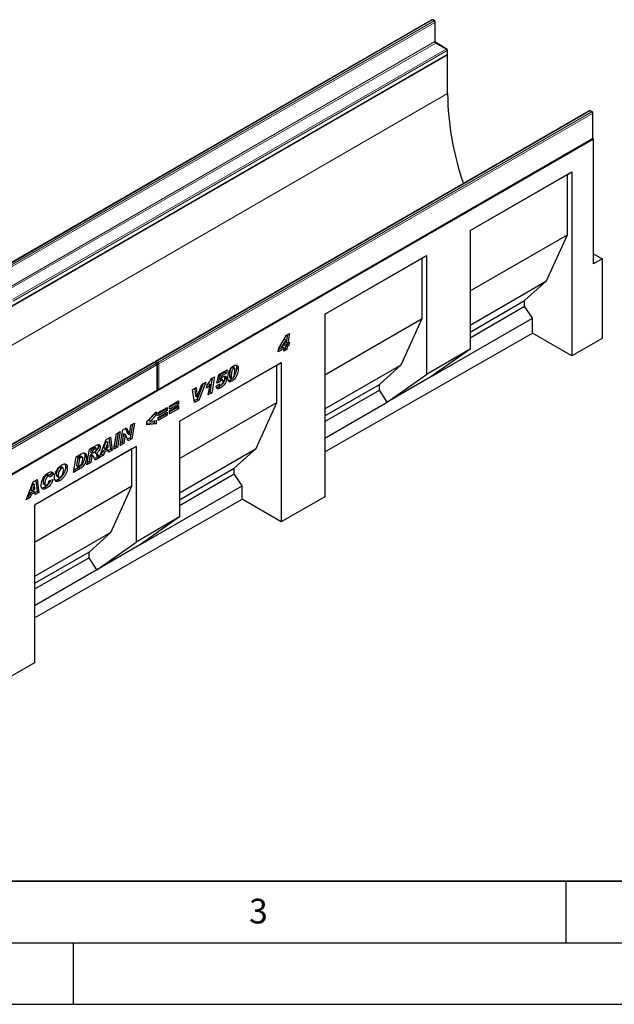
# Model space of a CAD drawing. Units: millimetres. Extents: x 0 to 733, y 0 to 1309.
# Drawn here: x 121 to 169, y 0 to 80 of the extents above; entities that cross this region are included whole.
import ezdxf

# ---------------------------------------------------------------- set-up
doc = ezdxf.new("R2010")
doc.units = ezdxf.units.MM
doc.layers.add('LINIEN-DICK', color=7, linetype='Continuous', lineweight=35)
doc.layers.add('LINIEN-DÜNN', color=7, linetype='Continuous')
doc.layers.add('VORLAGE_TEXT', color=7, linetype='Continuous')
doc.styles.add('SLDTEXTSTYLE0', font='TXT', dxfattribs={"width": 0.605})

msp = doc.modelspace()

# ---------------------------------------------------------------- linework, layer by layer
at = {"color": 7, "linetype": 'Continuous', "lineweight": 25}
for p, q in [((154.1067, 79.8981), (118.8928, 59.5696)), ((154.3481, 79.8165), (154.2067, 79.8981)), ((154.3981, 78.1784), (154.3981, 79.7299)), ((155.3381, 77.5303), (154.4896, 78.0201)), ((155.3942, 77.0558), (84.6835, 36.2354)), ((120.1242, 56.7019), (155.3381, 77.0304)), ((155.3942, 77.0558), (155.3747, 77.067)), ((155.3881, 77.117), (155.3881, 77.4436)), ((155.3942, 73.9121), (155.3942, 77.0558)), ((166.9054, 72.5096), (131.6914, 52.1811)), ((167.1468, 72.428), (167.0054, 72.5096)), ((167.1968, 70.3), (167.1968, 72.3414)), ((167.2382, 70.2184), (96.5275, 29.398)), ((131.9329, 49.8849), (167.1468, 70.2134)), ((167.2382, 70.2184), (167.1834, 70.25)), ((167.2382, 60.0933), (167.2382, 70.2184)), ((157.2206, 62.8023), (165.4704, 67.5648)), ((157.2206, 62.8022), (165.1169, 67.3606)), ((165.1169, 67.3606), (165.4704, 67.5648)), ((165.1169, 62.4614), (165.1169, 67.3606)), ((165.4704, 67.5648), (165.4704, 52.6274)), ((157.2206, 62.8023), (157.2206, 53.1671)), ((157.2206, 57.9029), (165.1169, 62.4614)), ((163.4198, 58.7051), (165.1169, 62.4614)), ((145.4353, 55.9987), (153.6851, 60.7612)), ((153.3315, 60.5571), (153.6851, 60.7612)), ((153.6851, 60.7612), (153.6851, 51.1261)), ((167.2382, 60.9097), (167.9453, 60.5015)), ((145.4353, 55.9987), (153.3315, 60.5571)), ((153.3315, 55.6578), (153.3315, 60.5571)), ((167.9453, 60.5015), (167.2382, 60.0933)), ((167.9453, 60.5015), (167.9453, 54.0416)), ((157.2206, 55.1264), (163.4198, 58.7051)), ((161.6521, 57.1127), (163.4198, 58.7051)), ((157.2206, 54.5545), (161.6521, 57.1127)), ((161.6521, 56.6497), (161.6521, 57.1127)), ((145.4353, 55.9987), (145.4353, 41.1784)), ((157.2206, 54.0915), (161.6521, 56.6497)), ((162.2885, 55.6838), (161.6521, 56.6497)), ((145.4353, 51.0994), (153.3315, 55.6578)), ((151.6345, 51.9016), (153.3315, 55.6578)), ((154.0386, 50.9213), (162.2885, 55.6838)), ((162.2885, 54.4643), (162.2885, 55.6838)), ((142.3272, 54.3009), (142.5668, 54.4393)), ((142.5668, 54.4393), (142.4346, 53.6652)), ((145.4353, 44.8337), (162.2885, 54.4643)), ((165.4704, 52.6274), (162.2885, 54.4643)), ((141.6988, 53.2576), (142.3272, 54.3009)), ((142.2605, 53.9177), (141.9405, 53.3799)), ((142.1387, 53.988), (142.2605, 53.9177)), ((142.139, 53.9885), (142.2637, 53.9166)), ((142.1974, 53.5283), (142.2637, 53.9166)), ((142.2637, 53.9166), (142.2605, 53.9177)), ((142.3945, 54.3398), (142.2932, 53.7469)), ((142.2932, 53.7469), (142.4346, 53.6652)), ((142.3968, 53.6871), (142.3724, 53.5402)), ((142.4346, 53.6652), (142.5602, 53.7377)), ((142.5602, 53.7377), (142.5138, 53.4585)), ((167.9453, 54.0416), (165.4704, 52.6274)), ((141.6474, 52.9584), (141.6988, 53.2576)), ((142.1496, 53.2483), (141.6474, 52.9584)), ((142.0082, 53.3299), (141.6785, 53.1396)), ((141.8158, 53.4519), (141.9405, 53.3799)), ((141.9405, 53.3799), (142.1974, 53.5283)), ((142.0082, 53.3299), (142.1496, 53.2483)), ((142.1102, 53.0177), (142.1496, 53.2483)), ((142.3474, 53.1547), (142.1102, 53.0177)), ((142.206, 53.2363), (142.1411, 53.1988)), ((142.2454, 53.4669), (142.206, 53.2363)), ((142.206, 53.2363), (142.3474, 53.1547)), ((142.3724, 53.5402), (142.2454, 53.4669)), ((142.2454, 53.4669), (142.3868, 53.3852)), ((142.3868, 53.3852), (142.3474, 53.1547)), ((142.3724, 53.5402), (142.5138, 53.4585)), ((142.5138, 53.4585), (142.3868, 53.3852)), ((157.2206, 53.1671), (153.6851, 51.1261)), ((157.2206, 53.1671), (154.0386, 50.9213)), ((131.55, 52.0994), (96.3361, 31.7709)), ((131.7914, 52.0178), (131.65, 52.0994)), ((133.6499, 47.3171), (141.8997, 52.0797)), ((141.5462, 51.8755), (141.8997, 52.0797)), ((141.8997, 52.0797), (141.8997, 39.1581)), ((131.8414, 49.8898), (131.8414, 51.9312)), ((133.6499, 47.3171), (141.5462, 51.8755)), ((136.8204, 51.1071), (137.4947, 51.4964)), ((137.3067, 51.3136), (136.875, 51.0644)), ((137.4481, 51.2319), (137.0164, 50.9827)), ((137.3213, 51.3963), (137.3067, 51.3136)), ((137.3067, 51.3136), (137.4481, 51.2319)), ((137.4947, 51.4964), (137.4481, 51.2319)), ((137.8949, 51.6977), (138.0363, 51.616)), ((138.1009, 51.6253), (137.9595, 51.707)), ((138.2661, 51.6858), (138.4075, 51.6042)), ((141.5462, 48.8543), (141.5462, 51.8755)), ((145.4353, 48.3229), (151.6345, 51.9016)), ((149.8667, 50.3092), (151.6345, 51.9016)), ((135.5511, 50.3744), (135.0745, 49.1193)), ((135.772, 50.5019), (135.2159, 49.0377)), ((135.4385, 50.3094), (135.772, 50.5019)), ((135.9781, 50.3861), (135.8678, 50.2611)), ((135.9781, 50.3861), (136.1195, 50.3044)), ((136.3031, 50.8234), (136.1139, 49.7194)), ((136.2374, 50.7854), (136.4756, 50.9229)), ((136.4756, 50.9229), (136.2553, 49.6377)), ((136.6076, 50.1601), (136.8776, 50.3533)), ((136.6719, 50.4129), (136.8204, 51.1071)), ((136.9262, 50.515), (136.6719, 50.4129)), ((136.7848, 50.5966), (136.7043, 50.5643)), ((136.7848, 50.5966), (136.9262, 50.515)), ((136.875, 51.0644), (136.8278, 50.8437)), ((136.8278, 50.8437), (136.9692, 50.762)), ((136.874, 50.3507), (136.8776, 50.3487)), ((136.875, 51.0644), (137.0164, 50.9827)), ((136.8776, 50.3533), (136.8776, 50.3487)), ((136.9216, 50.7498), (137.063, 50.6682)), ((137.0164, 50.9827), (136.9692, 50.762)), ((137.1444, 50.6832), (137.0029, 50.7648)), ((137.1733, 50.5941), (137.1733, 50.5971)), ((137.3019, 50.8606), (137.4433, 50.7789)), ((137.6876, 50.9955), (137.6876, 50.9907)), ((137.6876, 50.9907), (137.829, 50.909)), ((137.7233, 50.8697), (137.8647, 50.7881)), ((137.7587, 50.6541), (137.9001, 50.5724)), ((137.829, 50.9139), (137.829, 50.909)), ((150.5031, 48.8803), (153.6851, 51.1261)), ((154.0386, 50.9213), (150.5031, 48.8803)), ((96.5775, 29.4747), (131.7914, 49.8032)), ((134.692, 49.8784), (134.9971, 50.0546)), ((134.866, 48.8357), (134.692, 49.8784)), ((134.8727, 49.9827), (134.9401, 49.3721)), ((134.9971, 50.0546), (135.0815, 49.2905)), ((135.0841, 49.292), (135.4385, 50.3094)), ((135.8234, 49.9971), (135.8732, 50.2931)), ((135.9777, 49.4775), (136.1195, 50.3044)), ((136.2553, 49.6377), (135.9777, 49.4775)), ((136.1139, 49.7194), (136.0087, 49.6587)), ((136.1139, 49.7194), (136.2553, 49.6377)), ((136.8126, 50.3068), (136.913, 50.2488)), ((136.8228, 50.1138), (136.9642, 50.0321)), ((145.4353, 47.7509), (149.8667, 50.3092)), ((145.4353, 47.288), (149.8667, 49.8462)), ((149.8667, 49.8462), (149.8667, 50.3092)), ((150.5031, 48.8803), (149.8667, 49.8462)), ((132.8278, 48.5499), (133.5606, 48.9729)), ((133.4192, 48.8022), (132.8278, 48.4608)), ((133.4192, 48.8913), (133.4192, 48.8022)), ((133.4192, 48.8022), (133.5606, 48.7205)), ((133.5606, 48.9729), (133.5606, 48.7205)), ((133.6499, 44.2959), (141.5462, 48.8543)), ((135.0745, 49.1193), (134.8411, 48.9846)), ((135.2159, 49.0377), (134.866, 48.8357)), ((134.9401, 49.3721), (135.0815, 49.2905)), ((135.0745, 49.1193), (135.2159, 49.0377)), ((135.0815, 49.2905), (135.0841, 49.292)), ((139.8491, 45.098), (141.5462, 48.8543)), ((145.4353, 45.9547), (150.5031, 48.8803)), ((130.9765, 47.2881), (131.735, 48.0823)), ((131.735, 48.0823), (131.735, 47.8046)), ((131.915, 48.0229), (132.6478, 48.446)), ((132.5064, 48.2752), (131.915, 47.9338)), ((132.6478, 48.1936), (131.915, 47.7705)), ((131.915, 47.6369), (132.6478, 48.06)), ((131.915, 47.7705), (131.915, 48.0229)), ((132.5064, 48.3643), (132.5064, 48.2752)), ((132.5064, 48.2752), (132.6478, 48.1936)), ((132.5064, 47.9783), (132.5064, 47.8892)), ((132.6478, 48.446), (132.6478, 48.1936)), ((132.6478, 48.06), (132.6478, 47.8076)), ((133.5606, 48.7205), (132.8278, 48.2975)), ((132.8278, 48.1639), (133.5606, 48.5869)), ((132.8278, 48.2975), (132.8278, 48.5499)), ((133.4192, 48.4162), (132.8278, 48.0748)), ((133.5606, 48.3345), (132.8278, 47.9115)), ((132.8278, 47.9115), (132.8278, 48.1639)), ((133.4192, 48.5053), (133.4192, 48.4162)), ((133.4192, 48.4162), (133.5606, 48.3345)), ((133.5606, 48.5869), (133.5606, 48.3345)), ((129.6999, 46.9965), (129.9889, 47.1634)), ((129.9889, 47.1634), (129.7748, 45.8966)), ((130.9765, 47.0376), (130.9765, 47.2881)), ((131.5936, 47.1989), (130.9765, 47.1341)), ((131.5936, 47.8863), (131.1374, 47.4181)), ((131.1374, 47.4181), (131.2788, 47.3364)), ((131.735, 47.8046), (131.2788, 47.3364)), ((131.2788, 47.3364), (131.735, 47.394)), ((131.5936, 47.9342), (131.5936, 47.8863)), ((131.5936, 47.8863), (131.735, 47.8046)), ((131.5936, 47.3762), (131.5936, 47.1989)), ((131.5936, 47.1989), (131.735, 47.1173)), ((131.735, 47.394), (131.735, 47.1173)), ((132.5064, 47.8892), (131.915, 47.5478)), ((132.6478, 47.8076), (131.915, 47.3845)), ((131.915, 47.3845), (131.915, 47.6369)), ((132.5064, 47.8892), (132.6478, 47.8076)), ((133.6499, 47.3171), (133.6499, 39.56)), ((128.6548, 46.3932), (128.4723, 45.308)), ((128.5153, 46.3127), (128.8266, 46.4924)), ((128.8266, 46.4924), (128.6137, 45.2263)), ((128.8294, 45.3509), (129.043, 46.6173)), ((129.043, 46.6173), (129.3319, 46.7841)), ((129.2494, 46.7365), (129.4311, 46.3387)), ((129.3319, 46.7841), (129.5725, 46.257)), ((129.5751, 46.2585), (129.6999, 46.9965)), ((129.8169, 47.0641), (129.6334, 45.9783)), ((131.735, 47.1173), (130.9765, 47.0376)), ((127.1324, 44.3712), (127.691, 45.8369)), ((127.6698, 45.6912), (127.5002, 45.1773)), ((127.8112, 45.6095), (127.6416, 45.0957)), ((127.6724, 45.6927), (127.6698, 45.6912)), ((127.6698, 45.6912), (127.8112, 45.6095)), ((127.6724, 45.6927), (127.8138, 45.611)), ((127.691, 45.8369), (128.0287, 46.0318)), ((127.8138, 45.611), (127.8112, 45.6095)), ((127.8431, 45.212), (127.8138, 45.611)), ((127.908, 45.9621), (128.0323, 45.054)), ((128.0287, 46.0318), (128.1738, 44.9724)), ((128.3023, 45.0466), (128.5153, 46.3127)), ((128.9771, 45.5994), (128.8599, 45.5318)), ((129.1008, 46.3333), (128.9771, 45.5994)), ((128.9771, 45.5994), (129.1185, 45.5178)), ((129.1035, 46.3349), (129.1008, 46.3333)), ((129.1008, 46.3333), (129.2423, 46.2517)), ((129.1035, 46.3349), (129.2449, 46.2532)), ((129.2423, 46.2517), (129.1185, 45.5178)), ((129.2449, 46.2532), (129.2423, 46.2517)), ((129.4843, 45.7289), (129.2449, 46.2532)), ((129.6334, 45.9783), (129.4253, 45.8581)), ((129.4311, 46.3387), (129.5725, 46.257)), ((129.7748, 45.8966), (129.4843, 45.7289)), ((129.5725, 46.257), (129.5751, 46.2585)), ((129.6334, 45.9783), (129.7748, 45.8966)), ((130.1158, 45.2769), (121.866, 40.5144)), ((129.7623, 45.0728), (121.866, 40.5144)), ((126.1296, 43.7923), (126.3403, 45.0571)), ((126.3403, 45.0571), (126.9116, 45.3869)), ((126.4637, 45.054), (126.4227, 44.8077)), ((126.4227, 44.8077), (126.5641, 44.726)), ((126.6228, 45.1459), (126.4637, 45.054)), ((126.4637, 45.054), (126.6051, 44.9724)), ((126.6051, 44.9724), (126.5641, 44.726)), ((126.5641, 44.726), (126.6232, 44.7601)), ((126.7642, 45.0642), (126.6051, 44.9724)), ((126.8812, 45.1018), (126.7398, 45.1835)), ((126.7596, 44.7957), (126.901, 44.7141)), ((127.0553, 45.3311), (127.1967, 45.2494)), ((127.402, 44.8831), (127.322, 44.6439)), ((127.7184, 45.0657), (127.402, 44.8831)), ((127.402, 44.8831), (127.5434, 44.8015)), ((127.5434, 44.8015), (127.4634, 44.5623)), ((127.5002, 45.1773), (127.6416, 45.0957)), ((127.8598, 44.9841), (127.5434, 44.8015)), ((127.6416, 45.0957), (127.8431, 45.212)), ((127.7184, 45.0657), (127.8598, 44.9841)), ((127.8732, 44.7989), (127.8598, 44.9841)), ((128.0323, 45.054), (127.8619, 44.9556)), ((128.1738, 44.9724), (127.8732, 44.7989)), ((128.0323, 45.054), (128.1738, 44.9724)), ((128.6137, 45.2263), (128.3023, 45.0466)), ((128.4723, 45.308), (128.3327, 45.2274)), ((128.4723, 45.308), (128.6137, 45.2263)), ((129.1185, 45.5178), (128.8294, 45.3509)), ((129.7623, 45.0728), (130.1158, 45.2769)), ((129.7623, 42.0516), (129.7623, 45.0728)), ((130.1158, 45.2769), (130.1158, 37.5198)), ((133.6499, 41.5193), (139.8491, 45.098)), ((138.0814, 43.5056), (139.8491, 45.098)), ((125.0496, 43.1688), (125.2578, 44.4321)), ((125.2578, 44.4321), (125.67, 44.6701)), ((125.3775, 44.3973), (125.2666, 43.7246)), ((125.4809, 44.457), (125.3775, 44.3973)), ((125.3775, 44.3973), (125.5189, 44.3157)), ((125.5189, 44.3157), (125.408, 43.643)), ((125.6224, 44.3754), (125.5189, 44.3157)), ((125.754, 44.407), (125.6125, 44.4887)), ((125.9496, 44.516), (126.091, 44.4344)), ((126.4381, 43.9704), (126.1296, 43.7923)), ((126.2967, 44.052), (126.1597, 43.9729)), ((126.3815, 44.5612), (126.2967, 44.052)), ((126.2967, 44.052), (126.4381, 43.9704)), ((126.4, 44.5719), (126.3815, 44.5612)), ((126.3815, 44.5612), (126.5229, 44.4796)), ((126.4, 44.5719), (126.5414, 44.4902)), ((126.5229, 44.4796), (126.4381, 43.9704)), ((126.6263, 44.5076), (126.4849, 44.5892)), ((126.5414, 44.4902), (126.5229, 44.4796)), ((126.9781, 44.4454), (126.7311, 44.3028)), ((127.1195, 44.3638), (126.7829, 44.1694)), ((126.9781, 44.4454), (127.1195, 44.3638)), ((127.4634, 44.5623), (127.1324, 44.3712)), ((127.322, 44.6439), (127.2122, 44.5805)), ((127.322, 44.6439), (127.4634, 44.5623)), ((123.9217, 43.5717), (124.0631, 43.4901)), ((124.1923, 43.5077), (124.0508, 43.5893)), ((124.394, 43.6312), (124.5354, 43.5496)), ((125.5772, 43.4734), (125.0496, 43.1688)), ((125.4357, 43.555), (125.0794, 43.3493)), ((125.2666, 43.7246), (125.408, 43.643)), ((125.408, 43.643), (125.5386, 43.7183)), ((125.4357, 43.555), (125.5772, 43.4734)), ((133.6499, 40.9474), (138.0814, 43.5056)), ((138.0814, 43.0426), (138.0814, 43.5056)), ((121.1927, 40.9423), (121.7513, 42.4079)), ((121.7513, 42.4079), (122.089, 42.6029)), ((121.9683, 42.5332), (122.0926, 41.6251)), ((122.089, 42.6029), (122.2341, 41.5435)), ((122.85, 42.9531), (122.9914, 42.8714)), ((123.1008, 42.8843), (122.9594, 42.966)), ((123.2754, 43.072), (123.0508, 42.9132)), ((123.0697, 42.4861), (123.3654, 42.6048)), ((123.4169, 42.9904), (123.134, 42.7904)), ((123.134, 42.7904), (123.134, 42.7965)), ((123.2754, 43.072), (123.4169, 42.9904)), ((123.6483, 42.9713), (123.7897, 42.8897)), ((123.6964, 42.8562), (123.8378, 42.7746)), ((123.8042, 42.5983), (123.9456, 42.5166)), ((133.6499, 40.4844), (138.0814, 43.0426)), ((138.7178, 42.0767), (138.0814, 43.0426)), ((121.7787, 41.6368), (121.4623, 41.4542)), ((121.7301, 42.2622), (121.5605, 41.7484)), ((121.5605, 41.7484), (121.7019, 41.6668)), ((121.9201, 41.5552), (121.6037, 41.3725)), ((121.8715, 42.1806), (121.7019, 41.6668)), ((121.7019, 41.6668), (121.9034, 41.7831)), ((121.7327, 42.2637), (121.7301, 42.2622)), ((121.7301, 42.2622), (121.8715, 42.1806)), ((121.7327, 42.2637), (121.8741, 42.1821)), ((121.7787, 41.6368), (121.9201, 41.5552)), ((129.7623, 42.0516), (121.866, 37.4932)), ((121.8741, 42.1821), (121.8715, 42.1806)), ((121.9034, 41.7831), (121.8741, 42.1821)), ((121.9336, 41.37), (121.9201, 41.5552)), ((122.0926, 41.6251), (121.9222, 41.5267)), ((122.0926, 41.6251), (122.2341, 41.5435)), ((122.5683, 42.3449), (122.7098, 42.2632)), ((122.6159, 42.225), (122.7573, 42.1433)), ((122.7154, 41.9697), (122.8568, 41.8881)), ((128.0652, 38.2953), (129.7623, 42.0516)), ((130.4679, 37.3142), (138.7178, 42.0767)), ((138.7178, 40.995), (138.7178, 42.0767)), ((121.5237, 41.1334), (121.1927, 40.9423)), ((121.3823, 41.215), (121.2725, 41.1516)), ((121.4623, 41.4542), (121.3823, 41.215)), ((121.3823, 41.215), (121.5237, 41.1334)), ((121.4623, 41.4542), (121.6037, 41.3725)), ((121.6037, 41.3725), (121.5237, 41.1334)), ((121.866, 31.3652), (138.7178, 40.995)), ((122.2341, 41.5435), (121.9336, 41.37)), ((141.8997, 39.1581), (138.7178, 40.995)), ((145.4353, 41.1784), (141.8997, 39.1581)), ((121.866, 40.5144), (121.866, 27.7099)), ((133.6499, 39.56), (130.1158, 37.5198)), ((133.6499, 39.56), (130.4679, 37.3142)), ((128.0652, 38.2953), (121.866, 34.7166)), ((126.2974, 36.7029), (128.0652, 38.2953)), ((126.9338, 35.274), (130.1158, 37.5198)), ((130.4679, 37.3142), (126.9338, 35.274)), ((126.2974, 36.7029), (121.866, 34.1447)), ((126.2974, 36.2399), (121.866, 33.6817)), ((126.2974, 36.2399), (126.2974, 36.7029)), ((126.9338, 35.274), (126.2974, 36.2399)), ((126.9338, 35.274), (121.866, 32.3484)), ((121.866, 27.7099), (118.3305, 25.6896))]:
    msp.add_line(p, q, dxfattribs=at)
at = {"color": 8, "linetype": 'Continuous', "lineweight": 18}
for p, q in [((154.1567, 79.8932), (118.9428, 59.5646)), ((119.0842, 59.483), (154.2981, 79.8115)), ((154.3689, 79.689), (119.1549, 59.3605)), ((154.2981, 79.8115), (154.1567, 79.8932)), ((154.3689, 78.1376), (154.3689, 79.689)), ((119.1549, 57.8091), (154.3689, 78.1376)), ((154.4396, 78.0151), (119.2257, 57.6866)), ((120.0742, 57.1967), (155.2881, 77.5253)), ((155.2881, 77.5253), (154.4396, 78.0151)), ((155.3588, 77.4028), (120.1449, 57.0743)), ((120.1449, 56.7476), (155.3588, 77.0762)), ((155.3588, 77.0762), (155.3588, 77.4028)), ((155.3942, 73.9121), (85.3906, 33.4999)), ((166.9554, 72.5047), (131.7414, 52.1761)), ((131.8829, 52.0945), (167.0968, 72.423)), ((167.1675, 72.3006), (131.9536, 51.972)), ((167.0968, 72.423), (166.9554, 72.5047)), ((167.1675, 70.2592), (167.1675, 72.3006)), ((131.9536, 49.9306), (167.1675, 70.2592)), ((131.6, 52.0945), (96.3861, 31.7659)), ((96.5275, 31.6843), (131.7414, 52.0128)), ((131.7414, 52.0128), (131.6, 52.0945)), ((131.7414, 52.1761), (131.8829, 52.0945)), ((131.9536, 51.972), (131.9536, 49.9306)), ((131.8122, 51.8904), (96.5982, 31.5618)), ((131.8122, 49.849), (131.8122, 51.8904)), ((137.6876, 50.9955), (137.829, 50.9139)), ((96.5982, 29.5204), (131.8122, 49.849)), ((126.6228, 45.1459), (126.7642, 45.0642)), ((125.4809, 44.457), (125.6224, 44.3754))]:
    msp.add_line(p, q, dxfattribs=at)
at = {"color": 7, "linetype": 'Continuous', "lineweight": 25}
for centre, radius, start, end in [((154.1567, 79.8115), 0.1, 60.002688, 119.997312), ((154.2981, 79.7299), 0.1, 0, 60.002688), ((155.2881, 77.4436), 0.1, 0, 60.002688), ((155.2881, 77.117), 0.1, 299.997312, 0), ((178.7139, 74.2539), 23.3222, 180.83965, 199.139725), ((166.9554, 72.423), 0.1, 60.002688, 119.997312), ((167.0968, 72.3414), 0.1, 0, 60.002688), ((167.0968, 70.3), 0.1, 299.997312, 0), ((131.6, 52.0128), 0.1, 60.002688, 119.997312), ((131.7414, 52.0945), 0.1, 119.997312, 174.730727), ((131.7414, 51.9312), 0.1, 0, 60.002688), ((131.7414, 49.8898), 0.1, 299.997312, 360), ((131.8829, 49.9715), 0.1, 245.263896, 299.997312)]:
    msp.add_arc(centre, radius, start, end, dxfattribs=at)
at = {"color": 8, "linetype": 'Continuous', "lineweight": 18}
for centre, radius, start, end in [((154.1274, 79.8523), 0.0503, 54.382423, 114.307119), ((154.186, 79.8523), 0.0503, 65.692881, 125.617577), ((154.3274, 79.7706), 0.0503, 65.692881, 125.617577), ((154.2153, 79.6821), 0.1537, 2.605478, 57.394522), ((154.3481, 79.7349), 0.0503, 294.374658, 354.305201), ((154.3481, 78.1834), 0.0503, 294.374658, 354.305201), ((154.5224, 78.1446), 0.1537, 182.605478, 237.394522), ((154.4689, 77.9743), 0.0503, 65.692881, 125.617577), ((155.3174, 77.4844), 0.0503, 65.692881, 125.617577), ((155.2053, 77.3958), 0.1537, 2.605478, 57.394522), ((155.3098, 77.0708), 0.0493, 305.013333, 6.298847), ((155.3381, 77.4486), 0.0503, 294.374658, 354.305201), ((155.3381, 77.122), 0.0503, 294.374658, 354.305201), ((166.9261, 72.4638), 0.0503, 54.382423, 114.307119), ((166.9847, 72.4638), 0.0503, 65.692881, 125.617577), ((167.1261, 72.3821), 0.0503, 65.692881, 125.617577), ((167.014, 72.2936), 0.1537, 2.605478, 57.394522), ((167.1467, 72.3464), 0.0503, 294.374658, 354.305201), ((167.1185, 70.2538), 0.0493, 305.013333, 6.298847), ((167.1467, 70.305), 0.0503, 294.374658, 354.305201), ((131.5707, 52.0536), 0.0503, 54.382423, 114.307119), ((131.6293, 52.0536), 0.0503, 65.692881, 125.617577), ((131.8275, 52.044), 0.1576, 123.079256, 164.980257), ((131.7122, 52.1352), 0.0503, 54.382423, 114.307119), ((131.7707, 51.9719), 0.0503, 65.692881, 125.617577), ((131.6586, 51.8834), 0.1537, 2.605478, 57.394522), ((131.9687, 51.9625), 0.1575, 123.046558, 166.792012), ((131.8822, 52.1124), 0.1575, 253.210146, 296.949023), ((131.8001, 51.965), 0.1537, 2.605478, 57.394522), ((131.7914, 51.9362), 0.0503, 294.374658, 354.305201), ((131.7632, 49.8436), 0.0493, 305.013333, 6.298848), ((131.7914, 49.8948), 0.0503, 294.374658, 354.305201), ((131.8822, 50.0712), 0.1577, 255.020628, 296.916296), ((131.906, 49.9246), 0.048, 304.056351, 7.25583)]:
    msp.add_arc(centre, radius, start, end, dxfattribs=at)
at = {"color": 7, "linetype": 'Continuous', "lineweight": 25}
for points, knots in [([(154.4896, 78.0201), (154.4846, 78.0233), (154.4734, 78.0305), (154.4514, 78.0518), (154.4289, 78.0824), (154.4103, 78.1187), (154.3996, 78.1543), (154.3986, 78.1708), (154.3981, 78.1784)], [0, 0, 0, 0, 0.1287995, 0.2891963, 0.4654486, 0.6521502, 0.8389296, 1, 1, 1, 1]), ([(137.559, 50.8397), (137.5632, 50.9042), (137.5715, 51.0332), (137.626, 51.2416), (137.7019, 51.4364), (137.8022, 51.6059), (137.9164, 51.7427), (138.0012, 51.7996), (138.0435, 51.8281)], [0, 0, 0, 0, 0.1867578, 0.3736882, 0.5603368, 0.7070438, 0.8535085, 1, 1, 1, 1]), ([(137.8949, 51.6977), (137.8711, 51.6768), (137.8232, 51.6346), (137.7677, 51.5047), (137.7262, 51.3509), (137.6981, 51.1689), (137.6911, 51.0533), (137.6876, 50.9955)], [0, 0, 0, 0, 0.1229232, 0.2478589, 0.4982336, 0.7491689, 1, 1, 1, 1]), ([(138.0363, 51.616), (138.0125, 51.5951), (137.9646, 51.5529), (137.9091, 51.423), (137.8676, 51.2692), (137.8396, 51.0873), (137.8325, 50.9717), (137.829, 50.9139)], [0, 0, 0, 0, 0.1229232, 0.2478589, 0.4982336, 0.7491689, 1, 1, 1, 1]), ([(137.958, 51.7041), (137.9511, 51.7081), (137.934, 51.7179), (137.9095, 51.7052), (137.8949, 51.6977)], [0, 0, 0, 0, 0.4044745, 1, 1, 1, 1]), ([(138.4075, 51.6042), (138.4038, 51.5368), (138.3963, 51.4021), (138.3411, 51.1837), (138.2613, 50.9791), (138.1545, 50.8021), (138.0335, 50.6607), (137.9446, 50.6018), (137.9001, 50.5724)], [0, 0, 0, 0, 0.1868117, 0.3736956, 0.5603048, 0.7069526, 0.8534256, 1, 1, 1, 1]), ([(137.931, 50.7981), (137.9434, 50.807), (137.9683, 50.8249), (138.0097, 50.8831), (138.0588, 50.9952), (138.0989, 51.1549), (138.1275, 51.34), (138.1342, 51.4581), (138.1375, 51.5172)], [0, 0, 0, 0, 0.0622324, 0.1246366, 0.2493869, 0.4992824, 0.7496969, 1, 1, 1, 1]), ([(138.2661, 51.6858), (138.2623, 51.6185), (138.2547, 51.4839), (138.2002, 51.2645), (138.1181, 51.0637), (138.0474, 50.9304), (138.0057, 50.8832), (138.004, 50.8812)], [0, 0, 0, 0, 0.2618789, 0.523859, 0.785454, 0.9910299, 1, 1, 1, 1]), ([(138.1375, 51.5172), (138.1366, 51.5374), (138.1348, 51.5776), (138.1152, 51.6204), (138.079, 51.6366), (138.0506, 51.6229), (138.0363, 51.616)], [0, 0, 0, 0, 0.2808554, 0.5606941, 0.7799443, 1, 1, 1, 1]), ([(138.0435, 51.8281), (138.0984, 51.8523), (138.2082, 51.9007), (138.3356, 51.862), (138.4002, 51.7499), (138.4051, 51.6528), (138.4075, 51.6042)], [0, 0, 0, 0, 0.2796648, 0.5592212, 0.7792138, 1, 1, 1, 1]), ([(138.2198, 51.8768), (138.2311, 51.8606), (138.2642, 51.8132), (138.2653, 51.7363), (138.2661, 51.6858)], [0, 0, 0, 0, 0.3434645, 1, 1, 1, 1]), ([(135.8732, 50.2931), (135.9476, 50.3779), (136.0804, 50.5295), (136.1894, 50.7072), (136.2374, 50.7854)], [0, 0, 0, 0, 0.5600043, 1, 1, 1, 1]), ([(136.9216, 50.7498), (136.8922, 50.7282), (136.8394, 50.6894), (136.8015, 50.625), (136.7848, 50.5966)], [0, 0, 0, 0, 0.5584477, 1, 1, 1, 1]), ([(137.3019, 50.8606), (137.2984, 50.8075), (137.2914, 50.7014), (137.2253, 50.5261), (137.119, 50.3572), (136.979, 50.2102), (136.8749, 50.1459), (136.8228, 50.1138)], [0, 0, 0, 0, 0.1867214, 0.3731381, 0.559929, 0.7794413, 1, 1, 1, 1]), ([(136.8776, 50.3487), (136.8787, 50.3265), (136.8808, 50.2824), (136.9104, 50.2432), (136.9552, 50.2384), (136.9861, 50.2538), (137.0016, 50.2615)], [0, 0, 0, 0, 0.2805939, 0.5594047, 0.7794457, 1, 1, 1, 1]), ([(137.0014, 50.7628), (137.0002, 50.7644), (136.9922, 50.7755), (136.9611, 50.7694), (136.9348, 50.7563), (136.9216, 50.7498)], [0, 0, 0, 0, 0.0785528, 0.5384165, 1, 1, 1, 1]), ([(137.063, 50.6682), (137.0336, 50.6465), (136.9809, 50.6077), (136.943, 50.5434), (136.9262, 50.515)], [0, 0, 0, 0, 0.5584477, 1, 1, 1, 1]), ([(137.4433, 50.7789), (137.4398, 50.7258), (137.4328, 50.6198), (137.3668, 50.4445), (137.2604, 50.2755), (137.1204, 50.1285), (137.0163, 50.0643), (136.9642, 50.0321)], [0, 0, 0, 0, 0.1867214, 0.3731381, 0.559929, 0.7794413, 1, 1, 1, 1]), ([(136.9692, 50.762), (137.005, 50.8), (137.0689, 50.8676), (137.1377, 50.9155), (137.1679, 50.9366)], [0, 0, 0, 0, 0.5608248, 1, 1, 1, 1]), ([(137.0016, 50.2615), (137.0292, 50.2824), (137.0845, 50.3242), (137.1383, 50.4245), (137.1688, 50.5163), (137.1718, 50.5681), (137.1733, 50.5941)], [0, 0, 0, 0, 0.2785997, 0.5584569, 0.779135, 1, 1, 1, 1]), ([(137.1733, 50.5971), (137.1725, 50.6165), (137.1708, 50.6552), (137.1448, 50.6903), (137.1035, 50.6892), (137.0765, 50.6752), (137.063, 50.6682)], [0, 0, 0, 0, 0.2808499, 0.5591225, 0.7791498, 1, 1, 1, 1]), ([(137.1679, 50.9366), (137.2091, 50.9562), (137.2914, 50.9954), (137.3902, 50.9729), (137.4382, 50.8881), (137.4416, 50.8154), (137.4433, 50.7789)], [0, 0, 0, 0, 0.2801387, 0.5592515, 0.7791736, 1, 1, 1, 1]), ([(137.2818, 50.979), (137.2848, 50.9744), (137.3031, 50.9457), (137.3024, 50.8994), (137.3019, 50.8606)], [0, 0, 0, 0, 0.1614891, 1, 1, 1, 1]), ([(137.9001, 50.5724), (137.8628, 50.5539), (137.7884, 50.5168), (137.6873, 50.5201), (137.6079, 50.5779), (137.5647, 50.6914), (137.5609, 50.7902), (137.559, 50.8397)], [0, 0, 0, 0, 0.1867715, 0.3731781, 0.5596186, 0.7794992, 1, 1, 1, 1]), ([(137.7587, 50.6541), (137.7207, 50.6332), (137.6665, 50.6035), (137.6205, 50.6078), (137.6068, 50.6091)], [0, 0, 0, 0, 0.7019992, 1, 1, 1, 1]), ([(137.6876, 50.9907), (137.6897, 50.9526), (137.6925, 50.9051), (137.7149, 50.873), (137.7226, 50.8707), (137.7236, 50.8704)], [0, 0, 0, 0, 0.7761188, 0.97184854, 1, 1, 1, 1]), ([(137.9142, 50.7788), (137.9062, 50.7694), (137.8589, 50.7135), (137.8042, 50.681), (137.7587, 50.6541)], [0, 0, 0, 0, 0.1684019, 1, 1, 1, 1]), ([(137.829, 50.909), (137.8306, 50.8699), (137.8326, 50.8208), (137.8611, 50.7882), (137.8881, 50.7787), (137.9139, 50.7904), (137.931, 50.7981)], [0, 0, 0, 0, 0.4992064, 0.6251015, 0.7505929, 1, 1, 1, 1]), ([(136.1195, 50.3044), (136.0667, 50.2412), (135.9723, 50.1283), (135.8689, 50.0372), (135.8234, 49.9971)], [0, 0, 0, 0, 0.5597365, 1, 1, 1, 1]), ([(136.9642, 50.0321), (136.932, 50.0148), (136.8677, 49.9801), (136.7732, 49.9519), (136.6844, 49.9642), (136.6271, 50.0419), (136.6141, 50.1206), (136.6076, 50.1601)], [0, 0, 0, 0, 0.1872241, 0.3741767, 0.5603888, 0.7796581, 1, 1, 1, 1]), ([(136.8228, 50.1138), (136.7904, 50.0958), (136.7277, 50.061), (136.6679, 50.048), (136.6389, 50.0417)], [0, 0, 0, 0, 0.5155005, 1, 1, 1, 1]), ([(125.67, 44.6701), (125.7119, 44.6923), (125.7956, 44.7365), (125.9177, 44.7609), (126.0189, 44.7145), (126.0819, 44.6006), (126.088, 44.4898), (126.091, 44.4344)], [0, 0, 0, 0, 0.187193, 0.3738825, 0.560059, 0.7797399, 1, 1, 1, 1]), ([(126.7391, 45.1823), (126.7367, 45.184), (126.7294, 45.1893), (126.6899, 45.1834), (126.6526, 45.1626), (126.6228, 45.1459)], [0, 0, 0, 0, 0.0866941, 0.2693833, 1, 1, 1, 1]), ([(126.6232, 44.7601), (126.6793, 44.7915), (126.7495, 44.8306), (126.832, 44.8997), (126.8683, 44.9467), (126.8938, 45.0018), (126.8986, 45.0366), (126.901, 45.0539)], [0, 0, 0, 0, 0.50101822, 0.62605198, 0.7508575, 0.87566221, 1, 1, 1, 1]), ([(127.0553, 45.3311), (127.0505, 45.2768), (127.0409, 45.1684), (126.9643, 45.0031), (126.8626, 44.8794), (126.7939, 44.8236), (126.7596, 44.7957)], [0, 0, 0, 0, 0.2796507, 0.5588524, 0.7791171, 1, 1, 1, 1]), ([(126.901, 45.0539), (126.9005, 45.0623), (126.8997, 45.0791), (126.8897, 45.0972), (126.8739, 45.1071), (126.8321, 45.1032), (126.7944, 45.0816), (126.7642, 45.0642)], [0, 0, 0, 0, 0.1252083, 0.2502463, 0.3752982, 0.5002577, 1, 1, 1, 1]), ([(126.771, 44.7852), (126.7953, 44.7661), (126.8481, 44.7244), (126.911, 44.6016), (126.9527, 44.5046), (126.9781, 44.4454)], [0, 0, 0, 0, 0.2491437, 0.5411094, 1, 1, 1, 1]), ([(127.1967, 45.2494), (127.1919, 45.1952), (127.1823, 45.0868), (127.1057, 44.9215), (127.0041, 44.7977), (126.9354, 44.742), (126.901, 44.7141)], [0, 0, 0, 0, 0.2796507, 0.5588524, 0.7791171, 1, 1, 1, 1]), ([(126.9116, 45.3869), (126.9529, 45.4085), (127.0351, 45.4514), (127.1349, 45.4334), (127.1883, 45.3561), (127.1939, 45.285), (127.1967, 45.2494)], [0, 0, 0, 0, 0.2809192, 0.5590868, 0.779449, 1, 1, 1, 1]), ([(127.0367, 45.4368), (127.0378, 45.4352), (127.0552, 45.411), (127.0552, 45.3696), (127.0553, 45.3311)], [0, 0, 0, 0, 0.0672688, 1, 1, 1, 1]), ([(125.9496, 44.516), (125.9462, 44.4519), (125.9394, 44.3236), (125.8782, 44.1139), (125.7949, 43.9204), (125.6837, 43.7572), (125.5619, 43.6403), (125.4778, 43.5835), (125.4357, 43.555)], [0, 0, 0, 0, 0.186755, 0.3734604, 0.5601024, 0.7064472, 0.8532782, 1, 1, 1, 1]), ([(125.6086, 44.4828), (125.6045, 44.4873), (125.5892, 44.5045), (125.5388, 44.4865), (125.5003, 44.4669), (125.4809, 44.457)], [0, 0, 0, 0, 0.1528224, 0.5755117, 1, 1, 1, 1]), ([(125.5386, 43.7183), (125.5594, 43.7319), (125.6011, 43.7591), (125.6782, 43.8455), (125.7401, 43.9829), (125.7852, 44.1437), (125.7919, 44.2438), (125.7953, 44.2938)], [0, 0, 0, 0, 0.125287, 0.2503836, 0.4988667, 0.7495312, 1, 1, 1, 1]), ([(126.091, 44.4344), (126.0876, 44.3702), (126.0808, 44.242), (126.0197, 44.0322), (125.9364, 43.8388), (125.8251, 43.6756), (125.7033, 43.5587), (125.6192, 43.5018), (125.5772, 43.4734)], [0, 0, 0, 0, 0.186755, 0.3734604, 0.5601024, 0.7064472, 0.8532782, 1, 1, 1, 1]), ([(125.7953, 44.2938), (125.7936, 44.322), (125.79, 44.3779), (125.7448, 44.4215), (125.6813, 44.4067), (125.642, 44.3858), (125.6224, 44.3754)], [0, 0, 0, 0, 0.2805516, 0.558236, 0.7786489, 1, 1, 1, 1]), ([(125.8908, 44.7457), (125.906, 44.7237), (125.9459, 44.666), (125.9482, 44.5734), (125.9496, 44.516)], [0, 0, 0, 0, 0.3807387, 1, 1, 1, 1]), ([(126.4811, 44.5824), (126.4746, 44.5871), (126.4541, 44.6021), (126.4219, 44.5841), (126.4, 44.5719)], [0, 0, 0, 0, 0.3172629, 1, 1, 1, 1]), ([(126.7829, 44.1694), (126.7543, 44.2424), (126.7114, 44.352), (126.6631, 44.4804), (126.6049, 44.5222), (126.5627, 44.5009), (126.5414, 44.4902)], [0, 0, 0, 0, 0.5017069, 0.7523164, 0.8753878, 1, 1, 1, 1]), ([(126.901, 44.7141), (126.9294, 44.6919), (126.9865, 44.6473), (127.0526, 44.5202), (127.0942, 44.4231), (127.1195, 44.3638)], [0, 0, 0, 0, 0.2790923, 0.5594128, 1, 1, 1, 1]), ([(122.9922, 43.1391), (123.0488, 43.168), (123.1618, 43.2255), (123.3027, 43.2137), (123.3915, 43.1273), (123.4084, 43.036), (123.4169, 42.9904)], [0, 0, 0, 0, 0.2805652, 0.5597015, 0.7797275, 1, 1, 1, 1]), ([(123.2379, 43.2022), (123.2388, 43.2013), (123.2659, 43.1744), (123.2708, 43.1223), (123.2754, 43.072)], [0, 0, 0, 0, 0.03461231, 1, 1, 1, 1]), ([(123.494, 42.7241), (123.4987, 42.7959), (123.508, 42.9394), (123.5825, 43.1744), (123.689, 43.3864), (123.8182, 43.5604), (123.9544, 43.6883), (124.0484, 43.7468), (124.0954, 43.776)], [0, 0, 0, 0, 0.186668, 0.3733192, 0.5597864, 0.7065435, 0.8530763, 1, 1, 1, 1]), ([(123.9217, 43.5717), (123.9, 43.5574), (123.8566, 43.5287), (123.778, 43.437), (123.7082, 43.2966), (123.663, 43.1288), (123.6532, 43.0238), (123.6483, 42.9713)], [0, 0, 0, 0, 0.12512237, 0.25016201, 0.4992453, 0.74961522, 1, 1, 1, 1]), ([(124.0631, 43.4901), (124.0414, 43.4757), (123.998, 43.447), (123.9195, 43.3553), (123.8496, 43.215), (123.8044, 43.0471), (123.7946, 42.9422), (123.7897, 42.8897)], [0, 0, 0, 0, 0.12512237, 0.25016201, 0.4992453, 0.74961522, 1, 1, 1, 1]), ([(124.394, 43.6312), (124.3891, 43.5609), (124.3795, 43.4204), (124.3057, 43.1902), (124.1848, 42.9565), (124.012, 42.7345), (123.8735, 42.6437), (123.8042, 42.5983)], [0, 0, 0, 0, 0.1869224, 0.3737094, 0.5602994, 0.7800659, 1, 1, 1, 1]), ([(124.0482, 43.5857), (124.0457, 43.5888), (124.0318, 43.606), (123.9844, 43.6014), (123.9426, 43.5816), (123.9217, 43.5717)], [0, 0, 0, 0, 0.0981805, 0.5485574, 1, 1, 1, 1]), ([(124.5354, 43.5496), (124.5306, 43.4793), (124.5209, 43.3388), (124.4471, 43.1086), (124.3263, 42.8749), (124.1534, 42.6529), (124.0149, 42.5621), (123.9456, 42.5166)], [0, 0, 0, 0, 0.1869224, 0.3737094, 0.5602994, 0.7800659, 1, 1, 1, 1]), ([(123.9629, 42.7938), (123.9945, 42.8161), (124.0578, 42.8606), (124.1325, 42.977), (124.1878, 43.1049), (124.2224, 43.2411), (124.2339, 43.332), (124.2397, 43.3775)], [0, 0, 0, 0, 0.1860136, 0.3722098, 0.5592021, 0.7796882, 1, 1, 1, 1]), ([(124.2397, 43.3775), (124.2381, 43.4081), (124.2349, 43.4691), (124.1896, 43.518), (124.1272, 43.5217), (124.0845, 43.5007), (124.0631, 43.4901)], [0, 0, 0, 0, 0.2805883, 0.5590639, 0.7792714, 1, 1, 1, 1]), ([(124.0954, 43.776), (124.1382, 43.7986), (124.2235, 43.8438), (124.3479, 43.8691), (124.4527, 43.8259), (124.5237, 43.7176), (124.5315, 43.6056), (124.5354, 43.5496)], [0, 0, 0, 0, 0.1871793, 0.373972, 0.560231, 0.7799425, 1, 1, 1, 1]), ([(124.3296, 43.8556), (124.3454, 43.8356), (124.3883, 43.7814), (124.3918, 43.6893), (124.394, 43.6312)], [0, 0, 0, 0, 0.3696534, 1, 1, 1, 1]), ([(122.4141, 42.1113), (122.4192, 42.1812), (122.4294, 42.321), (122.4973, 42.5486), (122.6126, 42.7838), (122.7863, 43.0026), (122.9235, 43.0936), (122.9922, 43.1391)], [0, 0, 0, 0, 0.1868698, 0.373903, 0.5605535, 0.7800368, 1, 1, 1, 1]), ([(122.85, 42.9531), (122.8174, 42.9285), (122.7522, 42.8792), (122.6725, 42.7602), (122.6165, 42.6263), (122.5778, 42.4837), (122.5715, 42.3911), (122.5683, 42.3449)], [0, 0, 0, 0, 0.1859439, 0.3723598, 0.5591404, 0.7796304, 1, 1, 1, 1]), ([(122.9914, 42.8714), (122.9588, 42.8468), (122.8936, 42.7976), (122.8139, 42.6786), (122.7579, 42.5447), (122.7192, 42.4021), (122.7129, 42.3095), (122.7098, 42.2632)], [0, 0, 0, 0, 0.1859439, 0.3723598, 0.5591404, 0.7796304, 1, 1, 1, 1]), ([(123.1683, 42.5257), (123.1595, 42.4981), (123.1248, 42.3892), (123.016, 42.2236), (122.8648, 42.0646), (122.7652, 42.0014), (122.7154, 41.9697)], [0, 0, 0, 0, 0.1162677, 0.4594464, 0.729463, 1, 1, 1, 1]), ([(122.9563, 42.9612), (122.9517, 42.9656), (122.9373, 42.9793), (122.8982, 42.9753), (122.866, 42.9605), (122.85, 42.9531)], [0, 0, 0, 0, 0.1887982, 0.5945757, 1, 1, 1, 1]), ([(123.3654, 42.6048), (123.3414, 42.5232), (123.2933, 42.3599), (123.1588, 42.1418), (123.0059, 41.983), (122.9065, 41.9198), (122.8568, 41.8881)], [0, 0, 0, 0, 0.2796577, 0.5593874, 0.7794816, 1, 1, 1, 1]), ([(122.866, 42.1607), (122.8934, 42.18), (122.9483, 42.2187), (123.0236, 42.3409), (123.0522, 42.431), (123.0697, 42.4861)], [0, 0, 0, 0, 0.2793767, 0.5589003, 1, 1, 1, 1]), ([(123.134, 42.7965), (123.1325, 42.8199), (123.1295, 42.8666), (123.0882, 42.8945), (123.0403, 42.8946), (123.0077, 42.8792), (122.9914, 42.8714)], [0, 0, 0, 0, 0.2799764, 0.5583639, 0.7792781, 1, 1, 1, 1]), ([(123.9456, 42.5166), (123.9027, 42.494), (123.817, 42.4489), (123.6928, 42.4224), (123.5806, 42.4503), (123.5045, 42.5547), (123.4975, 42.6676), (123.494, 42.7241)], [0, 0, 0, 0, 0.1872059, 0.3741551, 0.5607539, 0.7799646, 1, 1, 1, 1]), ([(123.8042, 42.5983), (123.7619, 42.577), (123.6773, 42.5344), (123.5884, 42.5036), (123.5537, 42.513), (123.5533, 42.5131)], [0, 0, 0, 0, 0.4979698, 0.9952566, 1, 1, 1, 1]), ([(123.6483, 42.9713), (123.6502, 42.9422), (123.6536, 42.8902), (123.6851, 42.8691), (123.6989, 42.8599)], [0, 0, 0, 0, 0.5608172, 1, 1, 1, 1]), ([(123.7897, 42.8897), (123.7922, 42.8616), (123.7973, 42.8054), (123.843, 42.764), (123.9026, 42.7633), (123.9428, 42.7837), (123.9629, 42.7938)], [0, 0, 0, 0, 0.2799018, 0.5591403, 0.7792171, 1, 1, 1, 1]), ([(122.8568, 41.8881), (122.814, 41.8655), (122.7284, 41.8204), (122.6046, 41.797), (122.4967, 41.8341), (122.4247, 41.9423), (122.4176, 42.0549), (122.4141, 42.1113)], [0, 0, 0, 0, 0.1871968, 0.374019, 0.5604759, 0.7799076, 1, 1, 1, 1]), ([(122.7154, 41.9697), (122.6722, 41.9462), (122.5894, 41.901), (122.5129, 41.8936), (122.4763, 41.8901)], [0, 0, 0, 0, 0.5209559, 1, 1, 1, 1]), ([(122.5683, 42.3449), (122.57, 42.3174), (122.5732, 42.2646), (122.6027, 42.2387), (122.6168, 42.2263)], [0, 0, 0, 0, 0.5188215, 1, 1, 1, 1]), ([(122.7098, 42.2632), (122.7119, 42.2366), (122.7161, 42.1834), (122.7536, 42.1366), (122.809, 42.1318), (122.847, 42.151), (122.866, 42.1607)], [0, 0, 0, 0, 0.28037962, 0.55976822, 0.77947001, 1, 1, 1, 1])]:
    msp.add_open_spline(points, degree=3, knots=knots, dxfattribs=at)
at = {"layer": 'LINIEN-DICK'}
msp.add_line((20, 10), (415, 10), dxfattribs=at)
at = {"layer": 'LINIEN-DÜNN'}
for p, q in [((165, 10), (165, 5)), ((15, 5), (415, 5)), ((125, 5), (125, 0)), ((0, 0), (420, 0))]:
    msp.add_line(p, q, dxfattribs=at)

# ---------------------------------------------------------------- texts
at = {"layer": 'VORLAGE_TEXT', "insert": (140.0453, 8.5647), "char_height": 2, "attachment_point": 2, "style": 'SLDTEXTSTYLE0'}
msp.add_mtext('3', dxfattribs=at)

doc.saveas('drawing.dxf')
